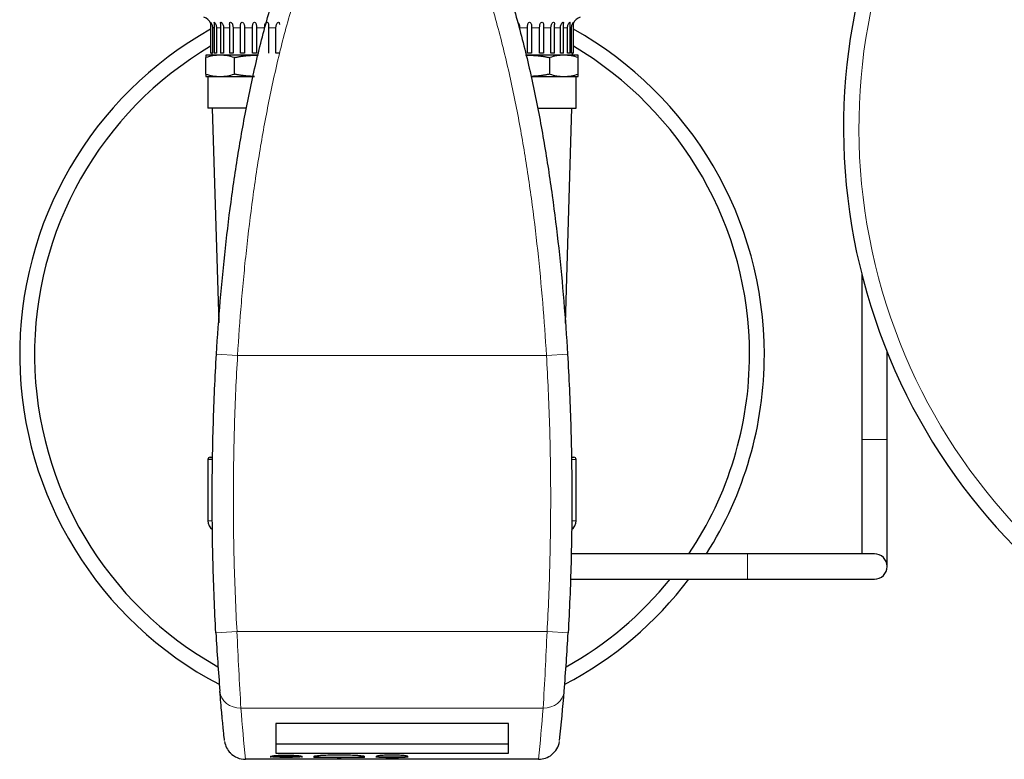
# Model space of a CAD drawing. Units: inches. Extents: x -6212 to 6212, y 0 to 8697.
# Drawn here: x -3671 to -3206, y 4735 to 5085 of the extents above; entities that cross this region are included whole.
import ezdxf

# ---------------------------------------------------------------- set-up
doc = ezdxf.new("R2010")
doc.units = ezdxf.units.IN
for name, color, linetype, lineweight in [('Default', 7, 'Continuous', 25), ('tangent', 5, 'Continuous', 20), ('visible', 7, 'Continuous', 25)]:
    doc.layers.add(name, color=color, linetype=linetype, lineweight=lineweight)

# ---------------------------------------------------------------- blocks, each defined once
blk = doc.blocks.new('SE3')
at = {"color": 7, "linetype": 'Continuous', "ltscale": 769.69697}
for p, q in [((-3579.2, 5081.22), (-3579.94, 5081.22)), ((-3555.27, 5080.44), (-3555.27, 5081.22)), ((-3580.3, 5069.22), (-3580.3, 5068.22)), ((-3558.39, 5068.22), (-3560.05, 5068.22)), ((-3429.38, 5058.22), (-3413.79, 5058.22)), ((-3563.84, 5043.22), (-3582.05, 5043.22)), ((-3426.28, 5043.22), (-3408.05, 5043.22)), ((-3413.13, 4941.64), (-3410.05, 5043.22)), ((-3273.05, 4964.89), (-3273.05, 4886.59)), ((-3410.1, 4878.22), (-3409.05, 4878.22)), ((-3580, 4877.22), (-3582.05, 4877.22)), ((-3410.74, 4820.59), (-3327.05, 4820.59)), ((-3552.5, 4736.97), (-3552.5, 4736.34)), ((-3532.05, 4736.85), (-3532.05, 4736.32)), ((-3502.5, 4736.88), (-3502.5, 4736.34))]:
    blk.add_line(p, q, dxfattribs=at)
for centre, radius, start, end in [((-3404.55, 5081.22), 5.25, 107.7187, 154.8674), ((-3413.05, 4848.22), 5, 304.016, 360), ((-3425.78, 4745.47), 10, 270, 308.9081)]:
    blk.add_arc(centre, radius, start, end, dxfattribs=at)
for points, knots in [([(-3580.8, 5083.82), (-3580.8, 5083.83), (-3580.79, 5083.84), (-3580.75, 5083.84), (-3580.61, 5083.66), (-3580.37, 5083.25), (-3580.27, 5083.01), (-3580.02, 5082.26), (-3579.94, 5081.74), (-3579.94, 5081.22)], [0.4774394, 0.4774394, 0.4774394, 0.4774394, 0.5, 0.5, 0.625, 0.625, 0.75, 0.75, 1, 1, 1, 1]), ([(-3579.2, 5083.67), (-3579.2, 5083.77), (-3579.17, 5083.84), (-3579, 5083.84), (-3578.81, 5083.66), (-3578.52, 5083.25), (-3578.4, 5083.01), (-3578.13, 5082.26), (-3578.05, 5081.74), (-3578.05, 5081.22)], [0.4256149, 0.4256149, 0.4256149, 0.4256149, 0.5, 0.5, 0.625, 0.625, 0.75, 0.75, 1, 1, 1, 1]), ([(-3576.13, 5083.38), (-3576.13, 5083.4), (-3576.13, 5083.42), (-3576.12, 5083.65), (-3576.06, 5083.83), (-3575.72, 5083.84), (-3575.49, 5083.66), (-3575.16, 5083.25), (-3575.04, 5083.01), (-3574.77, 5082.26), (-3574.71, 5081.74), (-3574.71, 5081.22)], [0.3612059, 0.3612059, 0.3612059, 0.3612059, 0.375, 0.375, 0.5, 0.5, 0.625, 0.625, 0.75, 0.75, 1, 1, 1, 1]), ([(-3571.84, 5082.83), (-3571.84, 5083.05), (-3571.83, 5083.26), (-3571.73, 5083.65), (-3571.6, 5083.83), (-3571.16, 5083.84), (-3570.91, 5083.66), (-3570.58, 5083.25), (-3570.47, 5083.01), (-3570.23, 5082.26), (-3570.18, 5081.74), (-3570.18, 5081.22)], [0.2638329, 0.2638329, 0.2638329, 0.2638329, 0.375, 0.375, 0.5, 0.5, 0.625, 0.625, 0.75, 0.75, 1, 1, 1, 1]), ([(-3435.76, 5083.8), (-3435.58, 5083.74), (-3435.42, 5083.6), (-3435.15, 5083.25), (-3435.06, 5083.01), (-3434.86, 5082.26), (-3434.83, 5081.74), (-3434.83, 5081.22)], [0.5336801, 0.5336801, 0.5336801, 0.5336801, 0.625, 0.625, 0.75, 0.75, 1, 1, 1, 1]), ([(-3574.26, 4744.43), (-3574.27, 4744.47), (-3574.32, 4744.96), (-3574.52, 4746.89), (-3574.67, 4748.35), (-3574.96, 4751.27), (-3575.07, 4752.36), (-3575.24, 4754.19), (-3575.3, 4754.83), (-3575.43, 4756.17), (-3575.49, 4756.87), (-3575.82, 4760.5), (-3576.12, 4763.87), (-3576.43, 4767.69)], [0.0103362, 0.0103362, 0.0103362, 0.0103362, 0.25, 0.25, 0.5, 0.5, 0.625, 0.625, 0.6875, 0.6875, 0.75, 0.75, 1, 1, 1, 1])]:
    blk.add_open_spline(points, degree=3, knots=knots, dxfattribs=at)
blk.add_rational_spline([(-3431.71, 5068.18), (-3430.88, 5068.22), (-3430.05, 5068.22)], [1.00597487795, 1.00363571232, 1], degree=2, dxfattribs=at)
at = {"layer": 'tangent', "ltscale": 769.69697}
for p, q in [((-3575.97, 5081.22), (-3578.05, 5081.22)), ((-3571.79, 5081.22), (-3574.71, 5081.22)), ((-3566.67, 5081.22), (-3570.18, 5081.22)), ((-3561.01, 5081.22), (-3564.83, 5081.22)), ((-3555.27, 5081.22), (-3559.09, 5081.22)), ((-3549.92, 5081.22), (-3553.43, 5081.22)), ((-3431.01, 5081.22), (-3434.83, 5081.22)), ((-3425.27, 5081.22), (-3429.09, 5081.22)), ((-3419.92, 5081.22), (-3423.43, 5081.22)), ((-3415.39, 5081.22), (-3418.31, 5081.22)), ((-3412.05, 5081.22), (-3414.13, 5081.22)), ((-3410.17, 5081.22), (-3410.9, 5081.22)), ((-3568.05, 4926.33), (-3578.03, 4926.92)), ((-3422.05, 4926.33), (-3568.05, 4926.33)), ((-3422.05, 4926.33), (-3412.07, 4926.92)), ((-3261.05, 4886.59), (-3273.05, 4886.59)), ((-3408.05, 4877.22), (-3410.05, 4877.22)), ((-3582.05, 4848.22), (-3580.17, 4848.22)), ((-3408.05, 4848.22), (-3410.08, 4848.22)), ((-3327.05, 4820.59), (-3327.05, 4832.59)), ((-3568.33, 4795.8), (-3578.31, 4795.24)), ((-3421.78, 4795.8), (-3568.33, 4795.8)), ((-3421.78, 4795.8), (-3411.79, 4795.24)), ((-3423.64, 4759.65), (-3566.46, 4759.65))]:
    blk.add_line(p, q, dxfattribs=at)
for centre, radius, start, end in [((-2999.09, 5033.82), 275.23, 110.3251, 360), ((-1714.52, 4873.25), 1855.43, 182.39243, 183.51018), ((-5273.11, 4873.12), 1852.95, 356.48907, 357.60832), ((-2482.41, 4843.56), 1087.3, 184.42617, 185.70544), ((-4507.87, 4843.58), 1087.47, 354.29466, 355.57373)]:
    blk.add_arc(centre, radius, start, end, dxfattribs=at)
for centre, major_axis, start_param, end_param in [((-3566.46, 4768.5), (9.97, 0.81), 3.141593, 4.64048), ((-3423.64, 4768.5), (-9.97, 0.81), 1.642705, 3.141593)]:
    blk.add_ellipse(centre, major_axis=major_axis, ratio=0.884904, start_param=start_param, end_param=end_param, dxfattribs=at)
for points, knots in [([(-3531.96, 5120.65), (-3533.56, 5116.8), (-3535.04, 5112.93), (-3537.84, 5105.14), (-3539.16, 5101.23), (-3542.89, 5089.44), (-3545.11, 5081.52), (-3549.15, 5065.58), (-3550.97, 5057.56), (-3554.29, 5041.44), (-3555.8, 5033.34), (-3558.54, 5017.08), (-3559.77, 5008.91), (-3562.01, 4992.51), (-3563.01, 4984.28), (-3564.35, 4971.89), (-3564.77, 4967.76), (-3565.56, 4959.48), (-3565.93, 4955.35), (-3566.97, 4942.92), (-3567.55, 4934.63), (-3568.05, 4926.33)], [0, 0, 0, 0, 0.0625, 0.0625, 0.125, 0.125, 0.25, 0.25, 0.375, 0.375, 0.5, 0.5, 0.625, 0.625, 0.75, 0.75, 0.8125, 0.8125, 0.875, 0.875, 1, 1, 1, 1]), ([(-3422.05, 4926.33), (-3423.04, 4942.97), (-3424.41, 4959.52), (-3427.08, 4984.2), (-3428.08, 4992.4), (-3430.31, 5008.76), (-3431.54, 5016.91), (-3434.27, 5033.15), (-3435.77, 5041.24), (-3439.09, 5057.36), (-3440.91, 5065.39), (-3444.94, 5081.35), (-3447.16, 5089.3), (-3450.91, 5101.12), (-3452.23, 5105.05), (-3455.04, 5112.88), (-3456.53, 5116.77), (-3458.14, 5120.65)], [0, 0, 0, 0, 0.25, 0.25, 0.375, 0.375, 0.5, 0.5, 0.625, 0.625, 0.75, 0.75, 0.875, 0.875, 0.9375, 0.9375, 1, 1, 1, 1]), ([(-3568.05, 4926.33), (-3568.7, 4915.45), (-3569.19, 4904.57), (-3569.85, 4882.82), (-3570.03, 4871.94), (-3570.07, 4850.19), (-3569.94, 4839.31), (-3569.37, 4817.55), (-3568.93, 4806.68), (-3568.33, 4795.8)], [0, 0, 0, 0, 0.25, 0.25, 0.5, 0.5, 0.75, 0.75, 1, 1, 1, 1]), ([(-3421.78, 4795.8), (-3421.17, 4806.68), (-3420.73, 4817.55), (-3420.16, 4839.31), (-3420.03, 4850.19), (-3420.08, 4871.94), (-3420.25, 4882.82), (-3420.91, 4904.57), (-3421.4, 4915.45), (-3422.05, 4926.33)], [0, 0, 0, 0, 0.25, 0.25, 0.5, 0.5, 0.75, 0.75, 1, 1, 1, 1])]:
    blk.add_open_spline(points, degree=3, knots=knots, dxfattribs=at)
at = {"layer": 'visible', "ltscale": 769.69697}
for p, q in [((-3580.8, 5083.81), (-3580.8, 5069.22)), ((-3579.2, 5083.67), (-3579.2, 5069.22)), ((-3576.13, 5083.37), (-3576.13, 5069.22)), ((-3571.84, 5082.83), (-3571.84, 5069.22)), ((-3418.26, 5069.22), (-3418.26, 5082.82)), ((-3413.97, 5069.22), (-3413.97, 5083.38)), ((-3410.9, 5069.22), (-3410.9, 5083.67)), ((-3409.3, 5069.22), (-3409.3, 5083.82)), ((-3579.94, 5081.22), (-3579.94, 5069.22)), ((-3578.05, 5081.22), (-3578.05, 5069.22)), ((-3574.71, 5081.22), (-3574.71, 5069.22)), ((-3570.18, 5081.22), (-3570.18, 5069.22)), ((-3566.67, 5069.22), (-3566.67, 5081.22)), ((-3564.83, 5081.22), (-3564.83, 5069.22)), ((-3561.01, 5069.22), (-3561.01, 5081.22)), ((-3559.09, 5081.22), (-3559.09, 5069.22)), ((-3553.43, 5081.22), (-3553.43, 5069.22)), ((-3549.92, 5069.22), (-3549.92, 5081.22)), ((-3434.83, 5081.22), (-3434.83, 5080.57)), ((-3431.01, 5069.22), (-3431.01, 5081.22)), ((-3429.09, 5081.22), (-3429.09, 5069.22)), ((-3425.27, 5069.22), (-3425.27, 5081.22)), ((-3423.43, 5081.22), (-3423.43, 5069.22)), ((-3419.92, 5069.22), (-3419.92, 5081.22)), ((-3415.39, 5069.22), (-3415.39, 5081.22)), ((-3412.05, 5069.22), (-3412.05, 5081.22)), ((-3410.17, 5069.22), (-3410.17, 5081.22)), ((-3579.94, 5069.22), (-3580.8, 5069.22)), ((-3578.05, 5069.22), (-3579.2, 5069.22)), ((-3574.71, 5069.22), (-3576.13, 5069.22)), ((-3570.18, 5069.22), (-3571.84, 5069.22)), ((-3564.83, 5069.22), (-3566.67, 5069.22)), ((-3559.09, 5069.22), (-3561.01, 5069.22)), ((-3548.26, 5069.22), (-3549.92, 5069.22)), ((-3429.09, 5069.22), (-3431.01, 5069.22)), ((-3423.43, 5069.22), (-3425.27, 5069.22)), ((-3418.26, 5069.22), (-3419.92, 5069.22)), ((-3413.97, 5069.22), (-3415.39, 5069.22)), ((-3410.9, 5069.22), (-3412.05, 5069.22)), ((-3409.3, 5069.22), (-3410.17, 5069.22)), ((-3409.8, 5068.22), (-3409.8, 5069.22)), ((-3583.05, 5068.22), (-3583.05, 5067.12)), ((-3576.31, 5068.22), (-3583.05, 5068.22)), ((-3583.05, 5059.31), (-3583.05, 5067.12)), ((-3560.05, 5068.22), (-3576.31, 5068.22)), ((-3569.58, 5059.31), (-3569.58, 5067.12)), ((-3430.05, 5068.22), (-3431.76, 5068.22)), ((-3413.79, 5068.22), (-3430.05, 5068.22)), ((-3420.52, 5059.31), (-3420.52, 5067.12)), ((-3407.05, 5068.22), (-3413.79, 5068.22)), ((-3407.05, 5067.12), (-3407.05, 5068.22)), ((-3407.05, 5059.31), (-3407.05, 5067.12)), ((-3583.05, 5059.31), (-3583.05, 5058.22)), ((-3407.05, 5058.22), (-3407.05, 5059.31)), ((-3583.05, 5058.22), (-3576.31, 5058.22)), ((-3582.05, 5058.22), (-3582.05, 5043.22)), ((-3576.31, 5058.22), (-3560.05, 5058.22)), ((-3413.79, 5058.22), (-3407.05, 5058.22)), ((-3408.05, 5043.22), (-3408.05, 5058.22)), ((-3580.05, 5043.22), (-3576.97, 4941.69)), ((-3261.05, 4886.59), (-3261.05, 4928.07)), ((-3273.05, 4886.59), (-3273.05, 4832.59)), ((-3261.05, 4826.59), (-3261.05, 4886.59)), ((-3581.05, 4878.22), (-3579.94, 4878.22)), ((-3582.05, 4877.22), (-3582.05, 4848.22)), ((-3408.05, 4848.22), (-3408.05, 4877.22)), ((-3327.05, 4832.59), (-3410.43, 4832.59)), ((-3267.05, 4832.59), (-3327.05, 4832.59)), ((-3327.05, 4820.59), (-3267.05, 4820.59)), ((-3440.05, 4752.36), (-3550.05, 4752.36)), ((-3550.05, 4752.36), (-3550.05, 4738.34)), ((-3440.05, 4738.34), (-3440.05, 4752.36)), ((-3550.05, 4742.73), (-3440.05, 4742.73)), ((-3550.05, 4738.34), (-3440.05, 4738.34)), ((-3425.78, 4735.47), (-3564.32, 4735.47)), ((-3537.6, 4736.59), (-3552.5, 4736.59)), ((-3537.6, 4736.34), (-3537.6, 4736.88)), ((-3508.05, 4736.32), (-3532.05, 4736.32)), ((-3508.05, 4736.32), (-3508.05, 4736.84)), ((-3502.5, 4736.59), (-3487.6, 4736.59)), ((-3487.6, 4736.34), (-3487.6, 4736.97))]:
    blk.add_line(p, q, dxfattribs=at)
for centre, radius, start, end in [((-2999.09, 5033.82), 282.5, 113.9898, 360), ((-3585.55, 5081.22), 5.25, 25.1326, 72.2813), ((-3495.05, 4926.81), 176, 119.1566, 242.3376), ((-3495.05, 4926.81), 176, 0, 60.8434), ((-3495.05, 4926.81), 169, 120.4894, 240.8266), ((-3495.05, 4926.81), 169, 0, 59.5106), ((-3576.13, 5045.82), 22.4, 90.461, 107.9889), ((-3576.49, 5045.82), 22.4, 72.0111, 89.539), ((-3413.61, 5045.82), 22.4, 90.461, 107.9889), ((-3413.97, 5045.82), 22.4, 72.0111, 89.539), ((-3576.13, 5080.61), 22.4, 252.0111, 269.539), ((-3576.49, 5080.61), 22.4, 270.461, 287.9889), ((-3413.61, 5080.61), 22.4, 252.0111, 269.539), ((-3413.97, 5080.61), 22.4, 270.461, 287.9889), ((-3495.05, 4926.81), 169, 326.113, 360), ((-3495.05, 4926.81), 176, 327.6303, 360), ((-3581.05, 4877.22), 1, 90, 180), ((-3409.05, 4877.22), 1, 0, 90), ((-3577.05, 4848.22), 5, 180, 235.6693), ((-3267.05, 4826.59), 6, 0, 90), ((-3267.05, 4826.59), 6, 270, 360), ((-3495.05, 4926.81), 176, 297.6583, 322.8745), ((-3495.05, 4926.81), 169, 299.1237, 321.0559), ((-2509.74, 4854.37), 1070.2, 183.16713, 184.64558), ((-4481.4, 4854.44), 1071.25, 355.35515, 356.83215), ((-4408.37, 4848.52), 997.98, 354.01308, 355.35469), ((-3564.42, 4745.45), 9.91, 189.4703, 224.6223), ((-3425.6, 4745.43), 9.83, 308.1981, 350.5692), ((-3564.32, 4745.47), 10, 224.2527, 270)]:
    blk.add_arc(centre, radius, start, end, dxfattribs=at)
for points, knots in [([(-3578.03, 4926.92), (-3577.02, 4943.74), (-3575.63, 4960.46), (-3572.9, 4985.39), (-3571.88, 4993.68), (-3569.61, 5010.19), (-3568.35, 5018.43), (-3565.56, 5034.83), (-3564.03, 5043), (-3560.63, 5059.28), (-3558.78, 5067.38), (-3554.65, 5083.5), (-3552.38, 5091.52), (-3548.56, 5103.46), (-3547.21, 5107.43), (-3544.34, 5115.33), (-3542.82, 5119.26), (-3541.19, 5123.17)], [0, 0, 0, 0, 0.25, 0.25, 0.375, 0.375, 0.5, 0.5, 0.625, 0.625, 0.75, 0.75, 0.875, 0.875, 0.9375, 0.9375, 1, 1, 1, 1]), ([(-3448.91, 5123.17), (-3447.3, 5119.31), (-3445.79, 5115.42), (-3442.94, 5107.59), (-3441.61, 5103.65), (-3437.79, 5091.77), (-3435.53, 5083.77), (-3431.39, 5067.66), (-3429.53, 5059.54), (-3426.97, 5047.3), (-3426.16, 5043.2), (-3424.61, 5034.99), (-3423.87, 5030.87), (-3421.76, 5018.49), (-3420.5, 5010.21), (-3418.21, 4993.64), (-3417.19, 4985.33), (-3414.46, 4960.37), (-3413.08, 4943.67), (-3412.07, 4926.92)], [0, 0, 0, 0, 0.0625, 0.0625, 0.125, 0.125, 0.25, 0.25, 0.375, 0.375, 0.4375, 0.4375, 0.5, 0.5, 0.625, 0.625, 0.75, 0.75, 1, 1, 1, 1]), ([(-3566.67, 5081.22), (-3566.67, 5081.74), (-3566.68, 5082.26), (-3566.62, 5083), (-3566.58, 5083.24), (-3566.39, 5083.65), (-3566.21, 5083.83), (-3565.7, 5083.84), (-3565.46, 5083.66), (-3565.15, 5083.25), (-3565.06, 5083.01), (-3564.86, 5082.26), (-3564.83, 5081.74), (-3564.83, 5081.22)], [0, 0, 0, 0, 0.25, 0.25, 0.375, 0.375, 0.5, 0.5, 0.625, 0.625, 0.75, 0.75, 1, 1, 1, 1]), ([(-3561.01, 5081.22), (-3561.01, 5081.74), (-3561, 5082.26), (-3560.86, 5083), (-3560.8, 5083.24), (-3560.54, 5083.65), (-3560.32, 5083.83), (-3559.79, 5083.84), (-3559.57, 5083.66), (-3559.31, 5083.25), (-3559.24, 5083.01), (-3559.1, 5082.26), (-3559.09, 5081.74), (-3559.09, 5081.22)], [0, 0, 0, 0, 0.25, 0.25, 0.375, 0.375, 0.5, 0.5, 0.625, 0.625, 0.75, 0.75, 1, 1, 1, 1]), ([(-3555.27, 5081.22), (-3555.27, 5081.74), (-3555.24, 5082.26), (-3555.04, 5083), (-3554.95, 5083.24), (-3554.65, 5083.65), (-3554.41, 5083.83), (-3553.9, 5083.84), (-3553.72, 5083.66), (-3553.52, 5083.25), (-3553.48, 5083.01), (-3553.42, 5082.26), (-3553.43, 5081.74), (-3553.43, 5081.22)], [0, 0, 0, 0, 0.25, 0.25, 0.375, 0.375, 0.5, 0.5, 0.625, 0.625, 0.75, 0.75, 1, 1, 1, 1]), ([(-3549.92, 5081.22), (-3549.92, 5081.74), (-3549.87, 5082.26), (-3549.63, 5083), (-3549.52, 5083.24), (-3549.2, 5083.65), (-3548.95, 5083.83), (-3548.51, 5083.84), (-3548.38, 5083.66), (-3548.27, 5083.26), (-3548.26, 5083.05), (-3548.26, 5082.82)], [0, 0, 0, 0, 0.25, 0.25, 0.375, 0.375, 0.5, 0.5, 0.625, 0.625, 0.7394685, 0.7394685, 0.7394685, 0.7394685]), ([(-3431.01, 5081.22), (-3431.01, 5081.74), (-3431, 5082.26), (-3430.86, 5083), (-3430.8, 5083.24), (-3430.54, 5083.65), (-3430.32, 5083.83), (-3429.79, 5083.84), (-3429.57, 5083.66), (-3429.31, 5083.25), (-3429.24, 5083.01), (-3429.1, 5082.26), (-3429.09, 5081.74), (-3429.09, 5081.22)], [0, 0, 0, 0, 0.25, 0.25, 0.375, 0.375, 0.5, 0.5, 0.625, 0.625, 0.75, 0.75, 1, 1, 1, 1]), ([(-3425.27, 5081.22), (-3425.27, 5081.74), (-3425.24, 5082.26), (-3425.04, 5083), (-3424.95, 5083.24), (-3424.65, 5083.65), (-3424.41, 5083.83), (-3423.9, 5083.84), (-3423.72, 5083.66), (-3423.52, 5083.25), (-3423.48, 5083.01), (-3423.42, 5082.26), (-3423.43, 5081.74), (-3423.43, 5081.22)], [0, 0, 0, 0, 0.25, 0.25, 0.375, 0.375, 0.5, 0.5, 0.625, 0.625, 0.75, 0.75, 1, 1, 1, 1]), ([(-3419.92, 5081.22), (-3419.92, 5081.74), (-3419.87, 5082.26), (-3419.63, 5083), (-3419.52, 5083.24), (-3419.2, 5083.65), (-3418.95, 5083.83), (-3418.51, 5083.84), (-3418.38, 5083.66), (-3418.27, 5083.26), (-3418.26, 5083.05), (-3418.26, 5082.82)], [0, 0, 0, 0, 0.25, 0.25, 0.375, 0.375, 0.5, 0.5, 0.625, 0.625, 0.7394685, 0.7394685, 0.7394685, 0.7394685]), ([(-3415.39, 5081.22), (-3415.39, 5081.74), (-3415.33, 5082.26), (-3415.06, 5083), (-3414.94, 5083.24), (-3414.62, 5083.65), (-3414.39, 5083.83), (-3414.05, 5083.84), (-3413.98, 5083.66), (-3413.97, 5083.43), (-3413.97, 5083.4), (-3413.97, 5083.38)], [0, 0, 0, 0, 0.25, 0.25, 0.375, 0.375, 0.5, 0.5, 0.625, 0.625, 0.6399464, 0.6399464, 0.6399464, 0.6399464]), ([(-3412.05, 5081.22), (-3412.05, 5081.74), (-3411.98, 5082.26), (-3411.71, 5083), (-3411.59, 5083.24), (-3411.3, 5083.65), (-3411.11, 5083.83), (-3410.93, 5083.84), (-3410.91, 5083.77), (-3410.9, 5083.68)], [0, 0, 0, 0, 0.25, 0.25, 0.375, 0.375, 0.5, 0.5, 0.5753845, 0.5753845, 0.5753845, 0.5753845]), ([(-3410.17, 5081.22), (-3410.17, 5081.74), (-3410.09, 5082.26), (-3409.84, 5083), (-3409.73, 5083.24), (-3409.49, 5083.65), (-3409.35, 5083.83), (-3409.31, 5083.84), (-3409.3, 5083.83), (-3409.3, 5083.82)], [0, 0, 0, 0, 0.25, 0.25, 0.375, 0.375, 0.5, 0.5, 0.5241611, 0.5241611, 0.5241611, 0.5241611]), ([(-3578.31, 4795.24), (-3578.92, 4806.21), (-3579.36, 4817.18), (-3579.94, 4839.13), (-3580.07, 4850.11), (-3580.03, 4872.06), (-3579.85, 4883.04), (-3579.18, 4904.99), (-3578.69, 4915.96), (-3578.03, 4926.92)], [0, 0, 0, 0, 0.25, 0.25, 0.5, 0.5, 0.75, 0.75, 1, 1, 1, 1]), ([(-3412.07, 4926.92), (-3411.41, 4915.96), (-3410.92, 4904.99), (-3410.25, 4883.04), (-3410.08, 4872.07), (-3410.03, 4850.11), (-3410.16, 4839.14), (-3410.74, 4817.18), (-3411.18, 4806.21), (-3411.79, 4795.24)], [0, 0, 0, 0, 0.25, 0.25, 0.5, 0.5, 0.75, 0.75, 1, 1, 1, 1]), ([(-3545.05, 4737.42), (-3545.86, 4737.42), (-3546.67, 4737.41), (-3548.26, 4737.37), (-3549.05, 4737.34), (-3550.53, 4737.26), (-3551.21, 4737.19), (-3552.21, 4737.03), (-3552.5, 4736.94), (-3552.51, 4736.75), (-3552.22, 4736.67), (-3551.22, 4736.53), (-3550.53, 4736.49), (-3549.07, 4736.42), (-3548.27, 4736.4), (-3546.68, 4736.37), (-3545.88, 4736.37), (-3544.25, 4736.37), (-3543.44, 4736.37), (-3541.86, 4736.4), (-3541.07, 4736.42), (-3539.59, 4736.48), (-3538.9, 4736.53), (-3537.9, 4736.66), (-3537.6, 4736.75), (-3537.6, 4736.93), (-3537.89, 4737.03), (-3538.87, 4737.19), (-3539.56, 4737.25), (-3541.05, 4737.34), (-3541.83, 4737.37), (-3543.42, 4737.41), (-3544.24, 4737.42), (-3545.05, 4737.42)], [0, 0, 0, 0, 0.0625, 0.0625, 0.125, 0.125, 0.1875, 0.1875, 0.25, 0.25, 0.3125, 0.3125, 0.375, 0.375, 0.4375, 0.4375, 0.5, 0.5, 0.5625, 0.5625, 0.625, 0.625, 0.6875, 0.6875, 0.75, 0.75, 0.8125, 0.8125, 0.875, 0.875, 0.9375, 0.9375, 1, 1, 1, 1]), ([(-3508.05, 4736.84), (-3508.05, 4736.91), (-3508.25, 4736.98), (-3508.87, 4737.11), (-3509.29, 4737.17), (-3510.69, 4737.32), (-3511.78, 4737.39), (-3515.18, 4737.56), (-3517.62, 4737.61), (-3522.47, 4737.61), (-3524.91, 4737.56), (-3528.31, 4737.39), (-3529.42, 4737.31), (-3530.8, 4737.17), (-3531.22, 4737.11), (-3531.85, 4736.98), (-3532.05, 4736.91), (-3532.05, 4736.77), (-3531.87, 4736.71), (-3531.24, 4736.6), (-3530.83, 4736.55), (-3529.44, 4736.44), (-3528.34, 4736.39), (-3524.93, 4736.27), (-3522.49, 4736.24), (-3517.64, 4736.24), (-3515.19, 4736.27), (-3511.78, 4736.38), (-3510.68, 4736.44), (-3509.29, 4736.55), (-3508.87, 4736.6), (-3508.25, 4736.71), (-3508.05, 4736.77), (-3508.05, 4736.84)], [0, 0, 0, 0, 0.03125, 0.03125, 0.0625, 0.0625, 0.125, 0.125, 0.25, 0.25, 0.375, 0.375, 0.4375, 0.4375, 0.46875, 0.46875, 0.5, 0.5, 0.53125, 0.53125, 0.5625, 0.5625, 0.625, 0.625, 0.75, 0.75, 0.875, 0.875, 0.9375, 0.9375, 0.96875, 0.96875, 1, 1, 1, 1]), ([(-3495.05, 4737.42), (-3494.24, 4737.42), (-3493.43, 4737.41), (-3491.85, 4737.37), (-3491.05, 4737.34), (-3489.57, 4737.26), (-3488.89, 4737.19), (-3487.89, 4737.03), (-3487.6, 4736.94), (-3487.59, 4736.75), (-3487.88, 4736.67), (-3488.88, 4736.53), (-3489.57, 4736.49), (-3491.04, 4736.42), (-3491.83, 4736.4), (-3493.42, 4736.37), (-3494.23, 4736.37), (-3495.85, 4736.37), (-3496.66, 4736.37), (-3498.24, 4736.4), (-3499.03, 4736.42), (-3500.52, 4736.48), (-3501.2, 4736.53), (-3502.21, 4736.66), (-3502.5, 4736.75), (-3502.5, 4736.93), (-3502.22, 4737.03), (-3501.23, 4737.19), (-3500.54, 4737.25), (-3499.06, 4737.34), (-3498.28, 4737.37), (-3496.68, 4737.41), (-3495.86, 4737.42), (-3495.05, 4737.42)], [0, 0, 0, 0, 0.0625, 0.0625, 0.125, 0.125, 0.1875, 0.1875, 0.25, 0.25, 0.3125, 0.3125, 0.375, 0.375, 0.4375, 0.4375, 0.5, 0.5, 0.5625, 0.5625, 0.625, 0.625, 0.6875, 0.6875, 0.75, 0.75, 0.8125, 0.8125, 0.875, 0.875, 0.9375, 0.9375, 1, 1, 1, 1])]:
    blk.add_open_spline(points, degree=3, knots=knots, dxfattribs=at)
for points, weights in [([(-3569.58, 5067.12), (-3564.63, 5068.22), (-3560.05, 5068.22)], [1, 1.02039017055, 1]), ([(-3560.05, 5068.22), (-3559.23, 5068.22), (-3558.41, 5068.18)], [1, 1.00359157075, 1.00591788672]), ([(-3430.05, 5068.22), (-3425.48, 5068.22), (-3420.52, 5067.12)], [1, 1.02039017055, 1]), ([(-3560.05, 5058.22), (-3564.63, 5058.22), (-3569.58, 5059.31)], [1, 1.02039017055, 1]), ([(-3420.52, 5059.31), (-3425.13, 5058.29), (-3429.4, 5058.22)], [1, 1.01895962985, 1.00266035264])]:
    blk.add_rational_spline(points, weights, degree=2, dxfattribs=at)

msp = doc.modelspace()

# ---------------------------------------------------------------- block references
at = {"layer": 'Default'}
msp.add_blockref('SE3', (0, 0), dxfattribs=at)

doc.saveas('drawing.dxf')
